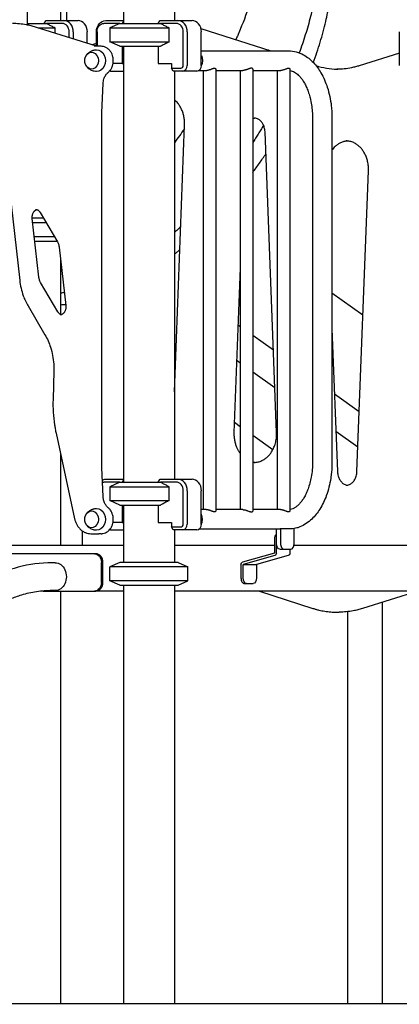
# Model space of a CAD drawing. Units: millimetres. Extents: x 0 to 59400, y 0 to 21000.
# Drawn here: x 41302 to 41965, y 3795 to 5512 of the extents above; entities that cross this region are included whole.
import ezdxf

# ---------------------------------------------------------------- set-up
doc = ezdxf.new("R2010")
doc.units = ezdxf.units.MM
doc.header["$LTSCALE"] = 15
doc.layers.add('P001', color=131, linetype='Continuous')
doc.layers.add('P_7THICK', color=7, linetype='Continuous')

msp = doc.modelspace()

# ---------------------------------------------------------------- linework, layer by layer
at = {"layer": 'P001', "extrusion": (0, 0, -1)}
for p, q in [((41372.7, 6065.5, 2663), (41372.7, 5510.5, 2663)), ((41315.2, 5502.7, 2663), (41315.2, 5950.3, 2663)), ((41482.8, 5595.5, 2663), (41482.8, 5505.5, 2663)), ((41571.8, 5595.5, 2663), (41571.8, 5510.5, 2663)), ((41436, 5465.5, 2663), (41329.4, 5499, 2663)), ((41344.5, 5505.5, 2663), (41347.2, 5510, 2663)), ((41347.6, 5510.5, 2663), (41379, 5510.5, 2663)), ((41376, 5505.5, 2663), (41348.4, 5505.5, 2663)), ((41363.8, 5488.2, 2663), (41363.8, 5497.5, 2663)), ((41379, 5510.5, 2663), (41403.7, 5510.5, 2663)), ((41476.3, 5505.5, 2663), (41448.9, 5505.5, 2663)), ((41451.9, 5510.5, 2663), (41482.8, 5510.5, 2663)), ((41476.3, 5505.5, 2663), (41459.3, 5497.5, 2663)), ((41476.3, 5505.5, 2663), (41459.3, 5497.5, 2663)), ((41459.3, 5497.5, 2663), (41459.3, 5473.4, 2663)), ((41459.3, 5497.5, 2663), (41459.3, 5473.4, 2663)), ((41482.8, 5509.4, 2663), (41480.5, 5505.5, 2663)), ((41543.6, 5505.5, 2663), (41546.3, 5510, 2663)), ((41546.7, 5510.5, 2663), (41578.1, 5510.5, 2663)), ((41575.1, 5505.5, 2663), (41547.5, 5505.5, 2663)), ((41562.9, 5473.4, 2663), (41562.9, 5497.5, 2663)), ((41578.1, 5510.5, 2663), (41602.8, 5510.5, 2663)), ((41618.1, 5496.8, 2663), (41740.1, 5457.5, 2663)), ((41388.2, 5480.5, 2663), (41388.2, 5490.5, 2663)), ((41395.1, 5490.5, 2663), (41395.1, 5478.3, 2663)), ((41419.8, 5470.6, 2663), (41419.8, 5490.5, 2663)), ((41435.7, 5465.6, 2663), (41435.7, 5490.5, 2663)), ((41436.8, 5490.5, 2663), (41436.8, 5465.5, 2663)), ((41587.3, 5432.3, 2663), (41587.3, 5490.5, 2663)), ((41594.3, 5490.5, 2663), (41594.3, 5432.3, 2663)), ((41618.9, 5432.3, 2663), (41618.9, 5490.5, 2663)), ((41964.7, 5432.3, 2663), (41964.7, 5490.5, 2663)), ((41435.7, 5470.6, 2663), (41427.8, 5468.1, 2663)), ((41439.7, 5465.5, 2663), (41431.6, 5465.5, 2663)), ((41443.8, 5465.5, 2663), (41439.7, 5465.5, 2663)), ((41476.3, 5465.5, 2663), (41459.3, 5473.4, 2663)), ((41476.3, 5465.5, 2663), (41459.3, 5473.4, 2663)), ((41480.5, 5465.5, 2663), (41480.5, 5435.3, 2663)), ((41482.8, 5465.5, 2663), (41482.8, 4705.5, 2663)), ((41543.6, 5465.5, 2663), (41543.6, 5435.3, 2663)), ((41618.9, 5457.5, 2663), (41771.3, 5457.5, 2663)), ((41964.7, 5453.6, 2663), (41894.8, 5431.6, 2663)), ((41480.5, 5435.3, 2663), (41464.7, 5435.3, 2663)), ((41480.5, 5435.3, 2663), (41482.8, 5435.3, 2663)), ((41543.6, 5435.3, 2663), (41567, 5435.3, 2663)), ((41567, 5435.3, 2663), (41567, 5427.3, 2663)), ((41567, 5427.3, 2663), (41583.2, 5427.3, 2663)), ((41570, 5422.3, 2663), (41567, 5427.3, 2663)), ((41819.2, 5431.9, 2663), (41819.3, 5431.9, 2663)), ((41460, 5422.3, 2663), (41458.5, 5422.3, 2663)), ((41459.4, 5423.3, 2663), (41460, 5422.3, 2663)), ((41460, 5422.3, 2663), (41482.8, 5422.3, 2663)), ((41586.2, 5422.3, 2663), (41570, 5422.3, 2663)), ((41571.8, 5422.3, 2663), (41571.8, 4710.5, 2663)), ((41610.9, 5422.3, 2663), (41586.2, 5422.3, 2663)), ((41614.7, 5423.5, 2663), (41626.8, 5423.5, 2663)), ((41622.3, 5423.5, 2663), (41622.3, 4657.5, 2663)), ((41644, 5425.9, 2663), (41644, 4655, 2663)), ((41644, 5423.5, 2663), (41691.5, 5423.5, 2663)), ((41687, 5423.5, 2663), (41687, 4657.5, 2663)), ((41708.7, 5425.9, 2663), (41708.7, 4655, 2663)), ((41708.7, 5423.5, 2663), (41756.1, 5423.5, 2663)), ((41751.6, 5423.5, 2663), (41751.6, 4657.5, 2663)), ((41773.3, 5425.9, 2663), (41773.3, 4655, 2663)), ((41444.9, 5350.3, 2663), (41447.4, 5400.6, 2663)), ((41444.9, 4730.6, 2663), (41444.9, 5350.3, 2663)), ((41813.1, 5340.5, 2663), (41813.1, 4740.5, 2663)), ((41847.1, 5340.5, 2663), (41847.1, 4740.5, 2663)), ((41571.8, 4862.9, 2663), (41589.7, 5327.9, 2663)), ((41750.3, 4792.2, 2663), (41730.1, 5316.6, 2663)), ((41277.9, 5266.8, 2663), (41301.7, 5057.2, 2663)), ((41890.7, 4723.7, 2663), (41910.9, 5248.1, 2663)), ((41337.5, 5175.8, 2663), (41367.6, 5124.5, 2663)), ((41335.2, 5062.9, 2663), (41323.6, 5165, 2663)), ((41370.6, 5115.2, 2663), (41382.2, 5013.2, 2663)), ((41372.7, 5097, 2663), (41372.7, 4998, 2663)), ((41687, 5079.3, 2663), (41675.9, 4792.2, 2663)), ((41368.4, 5002.3, 2663), (41338.2, 5053.6, 2663)), ((41901.2, 4996.4, 2663), (41847.1, 5035, 2663)), ((41316.3, 5012.7, 2663), (41345.8, 4962.5, 2663)), ((41683.2, 4979.8, 2663), (41687, 4977.1, 2663)), ((41847.1, 4973, 2663), (41856.7, 4723.7, 2663)), ((41708.7, 4961.6, 2663), (41744.8, 4935.9, 2663)), ((41687, 4912.9, 2663), (41680.7, 4917.4, 2663)), ((41361.3, 4899.7, 2663), (41359.9, 4849.4, 2663)), ((41747.3, 4869.8, 2663), (41708.7, 4897.4, 2663)), ((41571.8, 4884.9, 2663), (41572.6, 4884.3, 2663)), ((41851.5, 4859.7, 2663), (41894.7, 4828.9, 2663)), ((41676.6, 4810.1, 2663), (41687, 4802.7, 2663)), ((41365.2, 4791, 2663), (41397.6, 4641.7, 2663)), ((41892.3, 4766.4, 2663), (41854, 4793.7, 2663)), ((41708.7, 4787.2, 2663), (41743.8, 4762.2, 2663)), ((41372.7, 4756.5, 2663), (41372.7, 4595.5, 2663)), ((41447.4, 4680.4, 2663), (41444.9, 4730.6, 2663)), ((41476.3, 4705.5, 2663), (41448.9, 4705.5, 2663)), ((41451.9, 4710.5, 2663), (41482.8, 4710.5, 2663)), ((41476.3, 4705.5, 2663), (41459.3, 4697.5, 2663)), ((41476.3, 4705.5, 2663), (41459.3, 4697.5, 2663)), ((41482.8, 4709.4, 2663), (41480.5, 4705.5, 2663)), ((41543.6, 4705.5, 2663), (41546.3, 4710, 2663)), ((41546.7, 4710.5, 2663), (41578.1, 4710.5, 2663)), ((41575.1, 4705.5, 2663), (41547.5, 4705.5, 2663)), ((41578.1, 4710.5, 2663), (41602.8, 4710.5, 2663)), ((41459.3, 4697.5, 2663), (41459.3, 4673.4, 2663)), ((41459.3, 4697.5, 2663), (41459.3, 4673.4, 2663)), ((41562.9, 4673.4, 2663), (41562.9, 4697.5, 2663)), ((41587.3, 4632.3, 2663), (41587.3, 4690.5, 2663)), ((41594.3, 4690.5, 2663), (41594.3, 4632.3, 2663)), ((41618.9, 4632.3, 2663), (41618.9, 4690.5, 2663)), ((41476.3, 4665.5, 2663), (41459.3, 4673.4, 2663)), ((41476.3, 4665.5, 2663), (41459.3, 4673.4, 2663)), ((41480.5, 4665.5, 2663), (41480.5, 4635.3, 2663)), ((41482.8, 4665.5, 2663), (41482.8, 4565.5, 2663)), ((41543.6, 4665.5, 2663), (41543.6, 4635.3, 2663)), ((41626.8, 4657.5, 2663), (41618.9, 4657.5, 2663)), ((41691.5, 4657.5, 2663), (41644, 4657.5, 2663)), ((41756.1, 4657.5, 2663), (41708.7, 4657.5, 2663)), ((41410.6, 4620.7, 2663), (41410.6, 4595.5, 2663)), ((41460, 4622.3, 2663), (41458.5, 4622.3, 2663)), ((41459.4, 4623.3, 2663), (41460, 4622.3, 2663)), ((41460, 4622.3, 2663), (41482.8, 4622.3, 2663)), ((41480.5, 4635.3, 2663), (41464.7, 4635.3, 2663)), ((41480.5, 4635.3, 2663), (41482.8, 4635.3, 2663)), ((41543.6, 4635.3, 2663), (41567, 4635.3, 2663)), ((41567, 4635.3, 2663), (41567, 4627.3, 2663)), ((41567, 4627.3, 2663), (41583.2, 4627.3, 2663)), ((41570, 4622.3, 2663), (41567, 4627.3, 2663)), ((41586.2, 4622.3, 2663), (41570, 4622.3, 2663)), ((41571.8, 4622.3, 2663), (41571.8, 4565.5, 2663)), ((41610.9, 4622.3, 2663), (41586.2, 4622.3, 2663)), ((41753.7, 4623.5, 2663), (41614.7, 4623.5, 2663)), ((41750, 4598.5, 2663), (41750, 4623.5, 2663)), ((41775, 4624.1, 2663), (41757.3, 4624.1, 2663)), ((41757.3, 4623.9, 2663), (41757.3, 4624.1, 2663)), ((41757.3, 4623.9, 2663), (41757.3, 4598.5, 2663)), ((41780.8, 4623.9, 2663), (41780.8, 4624.5, 2663)), ((41780.8, 4598.5, 2663), (41780.8, 4623.9, 2663)), ((41426.1, 4615.5, 2663), (41439.7, 4615.5, 2663)), ((41443.8, 4615.5, 2663), (41439.7, 4615.5, 2663)), ((41746.4, 4605.5, 2663), (41746.4, 4581.6, 2663)), ((41750, 4581.6, 2663), (41750, 4605.5, 2663)), ((40838.2, 4595.5, 2663), (41482.8, 4595.5, 2663)), ((41571.8, 4595.5, 2663), (41746.4, 4595.5, 2663)), ((41755.9, 4588.5, 2663), (41763.2, 4588.5, 2663)), ((41763.2, 4588.5, 2663), (41775, 4588.5, 2663)), ((41773.5, 4588.5, 2663), (41773.5, 4581.6, 2663)), ((41780.6, 4595.5, 2663), (42025.8, 4595.5, 2663)), ((41432.2, 4580.5, 2663), (41278.5, 4580.5, 2663)), ((41434.9, 4580.5, 2663), (41432.2, 4580.5, 2663)), ((41746.4, 4581.6, 2663), (41691, 4566.1, 2663)), ((41747.2, 4577.3, 2663), (41691.8, 4561.7, 2663)), ((41770.7, 4577.3, 2663), (41715.3, 4561.7, 2663)), ((41363.5, 4564.8, 2663), (41358.2, 4564.8, 2663)), ((41444.4, 4530.5, 2663), (41444.4, 4565.5, 2663)), ((41447, 4530.5, 2663), (41447, 4565.5, 2663)), ((41476.3, 4565.5, 2663), (41459.3, 4557.5, 2663)), ((41459.3, 4533.4, 2663), (41459.3, 4557.5, 2663)), ((41578.3, 4565.5, 2663), (41595.3, 4557.5, 2663)), ((41595.3, 4533.4, 2663), (41595.3, 4557.5, 2663)), ((41688.1, 4561.7, 2663), (41688.1, 4538.5, 2663)), ((41691.8, 4561.7, 2663), (41715.3, 4561.7, 2663)), ((41691.8, 4538.5, 2663), (41691.8, 4561.7, 2663)), ((41715.3, 4561.7, 2663), (41715.3, 4538.5, 2663)), ((41476.3, 4525.5, 2663), (41459.3, 4533.4, 2663)), ((41578.3, 4525.5, 2663), (41595.3, 4533.4, 2663)), ((41363.5, 4516.2, 2663), (41358.2, 4516.2, 2663)), ((41482.8, 4525.5, 2663), (41482.8, 3795.5, 2663)), ((41571.8, 4525.5, 2663), (41571.8, 3795.5, 2663)), ((41694, 4528.5, 2663), (41697.7, 4528.5, 2663)), ((41697.7, 4528.5, 2663), (41709.4, 4528.5, 2663)), ((41342.2, 4515.5, 2663), (41432.2, 4515.5, 2663)), ((41372.7, 4515.5, 2663), (41372.7, 3795.5, 2663)), ((41432.2, 4515.5, 2663), (41434.9, 4515.5, 2663)), ((41482.8, 4515.5, 2663), (41434.9, 4515.5, 2663)), ((42025.8, 4515.5, 2663), (41571.8, 4515.5, 2663)), ((41720.3, 4515.5, 2663), (41813.9, 4485.2, 2663)), ((41997.1, 4515.5, 2663), (41900.1, 4484.9, 2663)), ((41934.7, 4495.8, 2663), (41934.7, 3795.5, 2663)), ((41855.5, 4478.6, 2663), (41859.6, 4478.6, 2663)), ((41874.2, 4479.4, 2663), (41874.2, 3795.5, 2663))]:
    msp.add_line(p, q, dxfattribs=at)
at = {"layer": 'P001'}
for p, q in [((41315.2, 5505.5, 2663), (41348.4, 5505.5, 2663)), ((41334.2, 5497.5, 2663), (41363.8, 5497.5, 2663)), ((41459.3, 5497.5, 2663), (41562.9, 5497.5, 2663)), ((41459.3, 5497.5, 2663), (41562.9, 5497.5, 2663)), ((41476.3, 5505.5, 2663), (41547.5, 5505.5, 2663)), ((41476.3, 5505.5, 2663), (41547.5, 5505.5, 2663)), ((41459.3, 5473.4, 2663), (41562.9, 5473.4, 2663)), ((41459.3, 5473.4, 2663), (41562.9, 5473.4, 2663)), ((41476.3, 5465.5, 2663), (41547.5, 5465.5, 2663)), ((41476.3, 5465.5, 2663), (41547.5, 5465.5, 2663)), ((41343.5, 5165.5, 2663), (41323.5, 5165.5, 2663)), ((41348.2, 5157.5, 2663), (41324.4, 5157.5, 2663)), ((41362.4, 5133.4, 2663), (41327.2, 5133.4, 2663)), ((41328.1, 5125.5, 2663), (41367, 5125.5, 2663)), ((41476.3, 4705.5, 2663), (41547.5, 4705.5, 2663)), ((41476.3, 4705.5, 2663), (41547.5, 4705.5, 2663)), ((41459.3, 4697.5, 2663), (41562.9, 4697.5, 2663)), ((41459.3, 4697.5, 2663), (41562.9, 4697.5, 2663)), ((41459.3, 4673.4, 2663), (41562.9, 4673.4, 2663)), ((41459.3, 4673.4, 2663), (41562.9, 4673.4, 2663)), ((41476.3, 4665.5, 2663), (41547.5, 4665.5, 2663)), ((41476.3, 4665.5, 2663), (41547.5, 4665.5, 2663)), ((41595.3, 4557.5, 2663), (41459.3, 4557.5, 2663)), ((41578.3, 4565.5, 2663), (41476.3, 4565.5, 2663)), ((41595.3, 4533.4, 2663), (41459.3, 4533.4, 2663)), ((41476.3, 4525.5, 2663), (41578.3, 4525.5, 2663))]:
    msp.add_line(p, q, dxfattribs=at)
at = {"layer": 'P001', "elevation": 2663}
for points in [[(41683.6, 5814, -0.034839), (41696.4, 5800.8, -0.033466), (41707.3, 5786, -0.038902), (41716.5, 5768.8, -0.037338), (41722.9, 5750.3, -0.021482), (41726.1, 5735.9, -0.014402), (41728.3, 5721.4, -0.027806), (41730.2, 5690.4, -0.021285), (41729.1, 5659.5, -0.022315), (41724.6, 5623, -0.017793), (41717.2, 5586.9, -0.022366), (41702.8, 5537.4, -0.018206), (41684.4, 5489.1, -0.002201), (41681.8, 5483.1, -0.002161), (41679.2, 5477.1)], [(41763.9, 5755.4, -0.058306), (41783.7, 5737.4, -0.050405), (41799.2, 5715.6, -0.033573), (41807.8, 5697.8, -0.02748), (41814.1, 5679.1, -0.027431), (41818.9, 5657.5, -0.021895), (41821.6, 5635.5, -0.024774), (41822.3, 5607.4, -0.019428), (41820.5, 5579.3, -0.019419), (41816.1, 5548.1, -0.015907), (41809.5, 5517.3, -0.015379), (41800.5, 5485.4, -0.013194), (41789.8, 5454.1)], [(41814.5, 5437.2, 0.014998), (41826.5, 5472.7, 0.017899), (41836.2, 5508.9, 0.016341), (41842.1, 5539.3, 0.020038), (41845.8, 5570.2, 0.017919), (41846.9, 5595, 0.022421), (41845.9, 5619.9, 0.02245), (41843.1, 5642, 0.028115), (41838, 5663.8, 0.02706), (41831.7, 5681.9, 0.033024), (41823.2, 5699.1, 0.049732), (41807.8, 5720.4, 0.056924), (41788.4, 5737.9)], [(41383.9, 5510.5, 0.000221), (41384, 5528, 0.000217), (41384, 5545.5)], [(41329.4, 5499, 0.014956), (41321.5, 5501.3, 0.015244), (41313.4, 5503, 0.022912), (41301.2, 5504.7, 0.023169), (41288.9, 5505.3)], [(41348.4, 5505.5, -0.003612), (41354, 5502.6, -0.002274), (41359.6, 5499.7, -0.000739), (41361.7, 5498.6, -0.000637), (41363.8, 5497.5)], [(41547.5, 5505.5, -0.003612), (41553.1, 5502.6, -0.002274), (41558.7, 5499.7, -0.000739), (41560.8, 5498.6, -0.000637), (41562.9, 5497.5)], [(41456.2, 5420.1, 0.031002), (41458.2, 5422, 0.028692), (41459.9, 5424.1, 0.02421), (41461.3, 5426, 0.022802), (41462.4, 5428.1, 0.013763), (41463, 5429.5, 0.013371), (41463.5, 5430.8, 0.022443), (41464.2, 5433.2, 0.021661), (41464.8, 5435.7, 0.021692), (41465.1, 5438.2, 0.021522), (41465.2, 5440.7, 0.017335), (41465.1, 5442.8, 0.017429), (41464.8, 5444.8, 0.008747), (41464.7, 5445.8, 0.008846), (41464.5, 5446.8, 0.044425), (41463, 5451.6, 0.049038), (41460.6, 5456, 0.06154), (41456.8, 5460.3, 0.07136), (41452, 5463.6, 0.054799), (41448, 5465, 0.057421), (41443.8, 5465.5)], [(41562.9, 5473.4, -0.001983), (41556.8, 5470.2, -0.003184), (41550.7, 5467.1, -0.000975), (41549.1, 5466.3, -0.00112), (41547.5, 5465.5)], [(41417.5, 5448.7, -0.045356), (41419.4, 5451.5, -0.04204), (41421.7, 5454, -0.033501), (41424, 5455.7, -0.032412), (41426.4, 5457.1, -0.021198), (41428.1, 5457.9, -0.020908), (41429.9, 5458.5, -0.022125), (41431.8, 5459, -0.021532), (41433.8, 5459.3, -0.010996), (41434.8, 5459.4, -0.011189), (41435.8, 5459.5)], [(41771.3, 5457.5, -0.065603), (41784.7, 5455.7, -0.058705), (41797.2, 5450.7, -0.043395), (41806.5, 5444.6, -0.035533), (41814.6, 5437.1, -0.031968), (41821.7, 5428.6, -0.026082), (41827.8, 5419.3, -0.029102), (41834, 5407, -0.023984), (41838.9, 5394.1, -0.026763), (41843.2, 5377.9, -0.02351), (41845.9, 5361.4, -0.014304), (41846.8, 5350.9, -0.013996), (41847.1, 5340.5)], [(41435.8, 5421.5, -0.011189), (41434.8, 5421.5, -0.010996), (41433.8, 5421.6, -0.039029), (41430.3, 5422.3, -0.03984), (41427, 5423.5, -0.03273), (41424.5, 5424.9, -0.033818), (41422.1, 5426.6, -0.037322), (41419.9, 5428.7, -0.039895), (41418.1, 5431.2, -0.008192), (41417.8, 5431.7, -0.008258), (41417.5, 5432.3)], [(41626.8, 5423.5, 0.014573), (41627.5, 5423.5, 0.011628), (41628.2, 5423.5, 0.015729), (41629.2, 5423.7, 0.011786), (41630.2, 5423.9, 0.01643), (41631.8, 5424.3, 0.009859), (41633.4, 5424.8, 0.003955), (41634.1, 5425, 0.002892), (41634.9, 5425.3), (41636.9, 5426, -0.002984), (41638.1, 5426.5, -0.010958), (41639.2, 5426.9, -0.008235), (41639.9, 5427.1, -0.013672), (41640.5, 5427.2, -0.009838), (41640.9, 5427.3, -0.012772), (41641.3, 5427.3, -0.02569), (41641.9, 5427.4, -0.044538), (41642.5, 5427.3, -0.050032), (41643.1, 5427.2, -0.079888), (41643.5, 5426.9, -0.087327), (41643.8, 5426.6, -0.095879), (41644, 5426.1, -0.020388), (41644, 5426, -0.019619), (41644, 5425.9)], [(41708.7, 5425.9, 0.103467), (41708.6, 5426.4, 0.102615), (41708.3, 5426.9, 0.082257), (41707.8, 5427.2, 0.053505), (41707.3, 5427.3, 0.041289), (41706.8, 5427.4, 0.026486), (41706.3, 5427.4, 0.007503), (41706.1, 5427.4, 0.006465), (41705.9, 5427.3, 0.019064), (41705.4, 5427.2, 0.012377), (41704.8, 5427.1, 0.014449), (41703.9, 5426.9, 0.006932), (41703, 5426.6, 0.003991), (41702.3, 5426.3, 0.001649), (41701.5, 5426, 0.000277), (41700, 5425.5, -0.006426), (41698.5, 5424.9, -0.008546), (41697, 5424.4, -0.014771), (41695.4, 5424, -0.010996), (41694.3, 5423.8, -0.014439), (41693.3, 5423.6, -0.011111), (41692.6, 5423.5, -0.013432), (41691.9, 5423.5, -0.004487), (41691.7, 5423.5, -0.004898), (41691.5, 5423.5)], [(41756.1, 5423.5, 0.014573), (41756.8, 5423.5, 0.011628), (41757.5, 5423.5, 0.015729), (41758.5, 5423.7, 0.011786), (41759.5, 5423.9, 0.01643), (41761.1, 5424.3, 0.009859), (41762.7, 5424.8, 0.003955), (41763.4, 5425, 0.002892), (41764.2, 5425.3), (41766.2, 5426, -0.002984), (41767.4, 5426.5, -0.010958), (41768.6, 5426.9, -0.008235), (41769.2, 5427.1, -0.013672), (41769.8, 5427.2, -0.009838), (41770.2, 5427.3, -0.012772), (41770.6, 5427.3, -0.02569), (41771.2, 5427.4, -0.044538), (41771.9, 5427.3, -0.050032), (41772.4, 5427.2, -0.079888), (41772.8, 5426.9, -0.087327), (41773.2, 5426.6, -0.095879), (41773.3, 5426.1, -0.020388), (41773.3, 5426, -0.019619), (41773.3, 5425.9)], [(41819.3, 5431.9, 0.034968), (41837.4, 5427.4, 0.036194), (41856, 5425.5, 0.001474), (41856.8, 5425.5, 0.001475), (41857.5, 5425.5)], [(41894.8, 5431.6, -0.013073), (41888, 5429.7, -0.01332), (41881.2, 5428.1, -0.024766), (41868.4, 5426.1, -0.025123), (41855.5, 5425.5)], [(41447.4, 5400.6, -0.032204), (41447.8, 5404.7, -0.034052), (41448.8, 5408.7, -0.026494), (41449.9, 5411.6, -0.029213), (41451.3, 5414.3, -0.028558), (41452.9, 5416.7, -0.03255), (41454.8, 5418.8, -0.011613), (41455.5, 5419.5, -0.012263), (41456.2, 5420.1)], [(41773.3, 5423.4, -0.060435), (41777.8, 5422.3, -0.044334), (41781.9, 5420.3, -0.032582), (41785.3, 5418, -0.02417), (41788.3, 5415.4, -0.03135), (41792.3, 5411, -0.023332), (41795.9, 5406.3, -0.025271), (41799.7, 5399.8, -0.020253), (41803, 5393.1, -0.022516), (41806.3, 5384.4, -0.018722), (41808.9, 5375.4, -0.022561), (41811.3, 5363.6, -0.02006), (41812.7, 5351.7, -0.009318), (41813, 5346.1, -0.009167), (41813.1, 5340.5)], [(41589.7, 5327.9, 0.029229), (41589.6, 5335.3, 0.029785), (41588.6, 5342.6, 0.027868), (41586.9, 5349.1, 0.029765), (41584.5, 5355.3, 0.02992), (41581.5, 5361, 0.033258), (41577.8, 5366.2, 0.023831), (41575, 5369.4, 0.026196), (41571.8, 5372.3)], [(41730.1, 5316.6, 0.030067), (41729.7, 5320.5, 0.03154), (41728.9, 5324.3, 0.02741), (41727.8, 5327.3, 0.030029), (41726.4, 5330.2, 0.030011), (41724.8, 5332.7, 0.033992), (41722.8, 5335, 0.03573), (41720.6, 5337, 0.041408), (41718.2, 5338.6, 0.048507), (41715.3, 5339.8, 0.054168), (41712.2, 5340.4, 0.010186), (41711.7, 5340.4, 0.010212), (41711.1, 5340.4)], [(41713.1, 5340.3, 0.039742), (41710.9, 5339.7, 0.036541), (41708.7, 5338.9)], [(41727.7, 5327.5, -0.002684), (41723.1, 5320, -0.002662), (41718.4, 5312.5, -0.002662), (41713.6, 5305.1, -0.002651), (41708.7, 5297.7)], [(41589.5, 5321.6, -0.003331), (41580.7, 5309.4, -0.003182), (41571.8, 5297.3)], [(41873.7, 5300.4, 0.048419), (41867.8, 5299.4, 0.045002), (41862.2, 5297.4, 0.020608), (41859.6, 5296.1, 0.019316), (41857.2, 5294.5, 0.019497), (41854.8, 5292.7, 0.018349), (41852.5, 5290.8, 0.024036), (41849.7, 5287.8, 0.022001), (41847.1, 5284.6)], [(41910.9, 5248.1, 0.033038), (41910.7, 5256.4, 0.034067), (41909.3, 5264.7, 0.029866), (41907.3, 5271.5, 0.0327), (41904.4, 5278, 0.030428), (41901.2, 5283.4, 0.034202), (41897.3, 5288.3, 0.034576), (41893, 5292.4, 0.039137), (41888.2, 5295.8, 0.051045), (41881.8, 5298.8, 0.056729), (41874.9, 5300.3, 0.013352), (41873.3, 5300.4, 0.013394), (41871.6, 5300.5)], [(41708.7, 5245.5, 0.005906), (41720.3, 5261.5, 0.005911), (41731.6, 5277.8)], [(41323.6, 5165, -0.025404), (41323.5, 5166.8, -0.025169), (41323.6, 5168.7, -0.025275), (41323.8, 5170.6, -0.026311), (41324.3, 5172.4, -0.026198), (41324.9, 5174, -0.028801), (41325.6, 5175.6, -0.024406), (41326.4, 5176.8, -0.027738), (41327.2, 5177.8, -0.027074), (41328.1, 5178.8, -0.031611), (41329.1, 5179.5, -0.021637), (41329.8, 5180, -0.023889), (41330.5, 5180.4, -0.017413), (41331.1, 5180.6, -0.018477), (41331.6, 5180.8)], [(41329.5, 5181.1, -0.064541), (41331.4, 5180.8, -0.056165), (41333.1, 5180.2, -0.049002), (41334.6, 5179.2, -0.039531), (41335.9, 5177.9, -0.027017), (41336.7, 5176.9, -0.023815), (41337.5, 5175.8)], [(41582.9, 5150.7, -0.001329), (41580.1, 5148.2, -0.001344), (41577.4, 5145.7, -0.001344), (41574.6, 5143.3, -0.00136), (41571.8, 5140.8)], [(41367.6, 5124.5, -0.033922), (41368.9, 5121.9, -0.030295), (41369.9, 5119.2, -0.02057), (41370.3, 5117.2, -0.019785), (41370.6, 5115.2)], [(41571.8, 5103, 0.002448), (41576.6, 5106.8, 0.002391), (41581.4, 5110.7)], [(41301.7, 5057.2, 0.028529), (41304, 5043.7, 0.02999), (41307.9, 5030.6, 0.022289), (41311.7, 5021.4, 0.023761), (41316.3, 5012.7)], [(41338.2, 5053.6, -0.033922), (41336.9, 5056.2, -0.030295), (41336, 5059, -0.02057), (41335.5, 5060.9, -0.019785), (41335.2, 5062.9)], [(41379.6, 5036, -0.003793), (41376.2, 5035.4, -0.003932), (41372.7, 5034.8)], [(41372.7, 5014.9, 0.00627), (41377.3, 5015.2, 0.005972), (41382, 5015.5)], [(41374.2, 4997.4, -0.044233), (41372.9, 4997.9, -0.03766), (41371.7, 4998.6, -0.043238), (41370.4, 4999.7, -0.035468), (41369.2, 5001.1, -0.014256), (41368.8, 5001.7, -0.013413), (41368.4, 5002.3)], [(41382.2, 5013.2, -0.025404), (41382.4, 5011.3, -0.025169), (41382.3, 5009.4, -0.025275), (41382, 5007.6, -0.026311), (41381.6, 5005.8, -0.026198), (41381, 5004.1, -0.028801), (41380.2, 5002.5, -0.024406), (41379.5, 5001.4, -0.027738), (41378.6, 5000.3, -0.027074), (41377.7, 4999.4, -0.031611), (41376.7, 4998.6, -0.021637), (41376, 4998.1, -0.023889), (41375.3, 4997.8, -0.050803), (41373.8, 4997.2, -0.056863), (41372.2, 4997.1)], [(41345.8, 4962.5, -0.028543), (41351.2, 4951.8, -0.026262), (41355.5, 4940.7, -0.031577), (41359.2, 4926.2, -0.030075), (41361.1, 4911.4, -0.01175), (41361.3, 4905.6, -0.011736), (41361.3, 4899.7)], [(41359.9, 4849.4, 0.022457), (41360.2, 4827.3, 0.022713), (41362.6, 4805.3, 0.007592), (41363.8, 4798.1, 0.007676), (41365.2, 4791)], [(41675.9, 4792.2, 0.027319), (41676, 4785.3, 0.027686), (41676.9, 4778.5, 0.025868), (41678.4, 4772.4, 0.027286), (41680.4, 4766.5, 0.022986), (41682.6, 4762, 0.024928), (41685.2, 4757.6, 0.008075), (41686, 4756.3, 0.008361), (41687, 4755)], [(41711.1, 4739.8, 0.057202), (41718, 4740.6, 0.053039), (41724.7, 4742.9, 0.041336), (41729.7, 4745.8, 0.036464), (41734.3, 4749.5, 0.03382), (41738.3, 4753.8, 0.029752), (41741.7, 4758.5, 0.034393), (41745, 4764.7, 0.03068), (41747.6, 4771.3, 0.036943), (41749.6, 4779.9, 0.034907), (41750.4, 4788.7, 0.007024), (41750.4, 4790.5, 0.006992), (41750.3, 4792.2)], [(41708.7, 4740.5, 0.017927), (41710.9, 4740.1, 0.018225), (41713.1, 4739.9)], [(41813.1, 4740.5, -0.021604), (41812.5, 4727.2, -0.023051), (41810.8, 4714.1, -0.019821), (41808.4, 4703.7, -0.023188), (41805.2, 4693.5, -0.020884), (41801.9, 4685.5, -0.026048), (41797.9, 4677.9, -0.022988), (41794.3, 4672.4, -0.030661), (41790.1, 4667.4, -0.025987), (41786.7, 4664.1, -0.035874), (41782.8, 4661.2, -0.044337), (41778.6, 4658.9, -0.061947), (41773.9, 4657.7, -0.003828), (41773.6, 4657.6, -0.003867), (41773.3, 4657.6)], [(41847.1, 4740.5, -0.010912), (41846.9, 4732.3, -0.011022), (41846.4, 4724.2, -0.008292), (41845.7, 4718.1, -0.008533), (41844.9, 4712.1, -0.022777), (41841.8, 4696.8, -0.026206), (41837.2, 4681.8, -0.023514), (41832.2, 4669.9, -0.028648), (41825.9, 4658.5, -0.027673), (41819.5, 4649.3, -0.034324), (41811.9, 4641, -0.043461), (41802, 4633.1, -0.053217), (41790.9, 4627.3, -0.023355), (41785.9, 4625.6, -0.024921), (41780.8, 4624.3)], [(41856.7, 4723.7, 0.030067), (41857.1, 4719.8, 0.03154), (41857.9, 4716, 0.02741), (41859, 4713, 0.030029), (41860.4, 4710.1, 0.030011), (41862.1, 4707.6, 0.033992), (41864, 4705.3, 0.03573), (41866.2, 4703.3, 0.041408), (41868.6, 4701.7, 0.041347), (41871.1, 4700.7, 0.045755), (41873.7, 4700)], [(41871.6, 4699.9, 0.054078), (41874.7, 4700.2, 0.049902), (41877.6, 4701.2, 0.042383), (41880.1, 4702.5, 0.036759), (41882.4, 4704.3, 0.032709), (41884.3, 4706.2, 0.028615), (41885.9, 4708.4, 0.031778), (41887.5, 4711.2, 0.028098), (41888.8, 4714.1, 0.034596), (41890, 4718, 0.032033), (41890.6, 4722.1, 0.006158), (41890.7, 4722.9, 0.006162), (41890.7, 4723.7)], [(41547.5, 4705.5, -0.003612), (41553.1, 4702.6, -0.002274), (41558.7, 4699.7, -0.000739), (41560.8, 4698.6, -0.000637), (41562.9, 4697.5)], [(41456.2, 4660.8, -0.030801), (41454.4, 4662.5, -0.027222), (41452.8, 4664.4, -0.0306), (41451.2, 4666.9, -0.02729), (41449.8, 4669.6, -0.030283), (41448.6, 4672.8, -0.028029), (41447.8, 4676.2, -0.016492), (41447.5, 4678.3, -0.016224), (41447.4, 4680.4)], [(41562.9, 4673.4, -0.001983), (41556.8, 4670.2, -0.003184), (41550.7, 4667.1, -0.000975), (41549.1, 4666.3, -0.00112), (41547.5, 4665.5)], [(41417.5, 4648.7, -0.045356), (41419.4, 4651.5, -0.04204), (41421.7, 4654, -0.033501), (41424, 4655.7, -0.032412), (41426.4, 4657.1, -0.021198), (41428.1, 4657.9, -0.020908), (41429.9, 4658.5, -0.022125), (41431.8, 4659, -0.021532), (41433.8, 4659.3, -0.010996), (41434.8, 4659.4, -0.011189), (41435.8, 4659.5)], [(41443.8, 4615.5, 0.022452), (41445.4, 4615.5, 0.021936), (41447.1, 4615.8, 0.061125), (41451.4, 4617.1, 0.056054), (41455.4, 4619.5, 0.041646), (41458.1, 4621.9, 0.037614), (41460.4, 4624.6, 0.028963), (41461.9, 4627.1, 0.026973), (41463.1, 4629.7, 0.022593), (41463.9, 4632.1, 0.021763), (41464.5, 4634.5, 0.017505), (41464.9, 4636.4, 0.017232), (41465.1, 4638.5, 0.021627), (41465.1, 4641, 0.021651), (41465, 4643.5, 0.013046), (41464.8, 4645.1, 0.013232), (41464.5, 4646.6, 0.008867), (41464.3, 4647.6, 0.009011), (41464, 4648.5, 0.039995), (41462.5, 4652.7, 0.044042), (41460.2, 4656.5, 0.026515), (41458.6, 4658.5, 0.028411), (41456.9, 4660.3, 0.004816), (41456.5, 4660.6, 0.004878), (41456.2, 4660.8)], [(41642, 4653.6, -0.017536), (41641.6, 4653.6, -0.012834), (41641.3, 4653.6, -0.019064), (41640.7, 4653.7, -0.012377), (41640.1, 4653.8, -0.014449), (41639.2, 4654.1, -0.006932), (41638.3, 4654.4, -0.003991), (41637.6, 4654.6, -0.001649), (41636.9, 4654.9, -0.000277), (41635.4, 4655.5, 0.006426), (41633.9, 4656, 0.008546), (41632.3, 4656.5, 0.014771), (41630.7, 4656.9, 0.010996), (41629.7, 4657.2, 0.014439), (41628.7, 4657.3, 0.011111), (41627.9, 4657.4, 0.013432), (41627.2, 4657.5, 0.004487), (41627, 4657.5, 0.004898), (41626.8, 4657.5)], [(41644, 4655, -0.103467), (41643.9, 4654.5, -0.102615), (41643.6, 4654.1, -0.082257), (41643.2, 4653.8, -0.053505), (41642.7, 4653.6, -0.029492), (41642.3, 4653.6, -0.021866), (41642, 4653.6)], [(41691.5, 4657.5, -0.014573), (41692.1, 4657.4, -0.011628), (41692.8, 4657.4, -0.015729), (41693.8, 4657.3, -0.011786), (41694.8, 4657.1, -0.01643), (41696.4, 4656.7, -0.009859), (41698, 4656.2, -0.003955), (41698.8, 4655.9, -0.002892), (41699.5, 4655.6), (41701.5, 4654.9, 0.002984), (41702.7, 4654.5, 0.010958), (41703.9, 4654.1, 0.008235), (41704.5, 4653.9, 0.013672), (41705.2, 4653.7, 0.009838), (41705.6, 4653.7, 0.012772), (41705.9, 4653.6, 0.012834), (41706.3, 4653.6, 0.017536), (41706.6, 4653.6)], [(41706.6, 4653.6, 0.034165), (41707.2, 4653.6, 0.056719), (41707.7, 4653.7, 0.08158), (41708.2, 4654, 0.117056), (41708.6, 4654.5, 0.053615), (41708.7, 4654.8, 0.049972), (41708.7, 4655)], [(41771.3, 4653.6, -0.017536), (41770.9, 4653.6, -0.012834), (41770.6, 4653.6, -0.019064), (41770, 4653.7, -0.012377), (41769.4, 4653.8, -0.014449), (41768.5, 4654.1, -0.006932), (41767.6, 4654.4, -0.003991), (41766.9, 4654.6, -0.001649), (41766.2, 4654.9, -0.000277), (41764.7, 4655.5, 0.006426), (41763.2, 4656, 0.008546), (41761.6, 4656.5, 0.014771), (41760, 4656.9, 0.010996), (41759, 4657.2, 0.014439), (41758, 4657.3, 0.011111), (41757.3, 4657.4, 0.013432), (41756.6, 4657.5, 0.004487), (41756.3, 4657.5, 0.004898), (41756.1, 4657.5)], [(41773.3, 4655, -0.103467), (41773.2, 4654.5, -0.102615), (41772.9, 4654.1, -0.082257), (41772.5, 4653.8, -0.053505), (41772, 4653.6, -0.029492), (41771.6, 4653.6, -0.021866), (41771.3, 4653.6)], [(41397.6, 4641.7, 0.03394), (41399.1, 4636.5, 0.036634), (41401.3, 4631.5, 0.037382), (41404.2, 4627.1, 0.041709), (41407.7, 4623.1, 0.045212), (41411.9, 4619.8, 0.05003), (41416.7, 4617.3, 0.046489), (41421.3, 4615.9, 0.04815), (41426.1, 4615.5)], [(41435.8, 4621.5, -0.011189), (41434.8, 4621.5, -0.010996), (41433.8, 4621.6, -0.039029), (41430.3, 4622.3, -0.03984), (41427, 4623.5, -0.03273), (41424.5, 4624.9, -0.033818), (41422.1, 4626.6, -0.037322), (41419.9, 4628.7, -0.039895), (41418.1, 4631.2, -0.008192), (41417.8, 4631.7, -0.008258), (41417.5, 4632.3)], [(41358.2, 4564.8, 0.064505), (41299, 4557.1, 0.056189), (41243.2, 4535.5, 0.038895), (41203.9, 4510.8, 0.031441), (41168.4, 4480.9, 0.031139), (41133.7, 4443.2, 0.024914), (41103.3, 4401.9, 0.026884), (41072, 4348.4, 0.021979), (41046.1, 4292.2, 0.025315), (41020, 4217.8, 0.021565), (41001, 4141.2, 0.025933), (40986.1, 4041.4, 0.024163), (40981.2, 3940.5)], [(41358.2, 4516.2, 0.03712), (41331.1, 4514.2, 0.03493), (41304.6, 4508.3, 0.025671), (41284.7, 4501.3, 0.023009), (41265.6, 4492.3, 0.017877), (41250.6, 4483.8, 0.016088), (41236.1, 4474.2)], [(41813.9, 4485.2, 0.009553), (41819, 4483.7, 0.009684), (41824.2, 4482.3, 0.009689), (41829.3, 4481.2, 0.009786), (41834.5, 4480.3, 0.019604), (41845, 4479, 0.019764), (41855.5, 4478.6)], [(41900.1, 4484.9, -0.014956), (41892.2, 4482.7, -0.015244), (41884.1, 4480.9, -0.022912), (41871.9, 4479.2, -0.023169), (41859.6, 4478.6)]]:
    msp.add_lwpolyline(points, format="xyb", dxfattribs=at)
msp.add_lwpolyline([(41736.5, 5460), (41736.5, 5460)], dxfattribs=at)
at = {"layer": 'P001', "extrusion": (0, 0, -1)}
for centre in [(-41432.9, 5440.5, -2663), (-41432.9, 4640.5, -2663)]:
    msp.add_arc(centre, 17.5, 337.4528, 22.5472, dxfattribs=at)
for centre, major_axis, ratio, start_param, end_param in [((41328.2, 5531.5, 2663), (-39.6, -39.6), 0.509525, 4.732606, 4.743602), ((41451.9, 5490.5, 2663), (0, 20), 0.809017, 4.712389, 6.283185), ((41448.9, 5490.5, 2663), (0, 15), 0.809017, 4.712389, 6.283185), ((41527.3, 5531.5, 2663), (-39.6, -39.6), 0.509525, 4.732606, 4.743602), ((41427.3, 5440.5, 2663), (0, 14.7), 0.809017, 5.186533, 10.52143), ((41436.1, 5440.5, 2663), (0, 19), 0.809017, 6.260802, 9.447162), ((41607.3, 5440.5, 2663), (0, 17), 0.809017, 1.006817, 2.139838), ((41451.9, 4690.5, 2663), (0, 20), 0.809017, 5.910184, 6.283185), ((41448.9, 4690.5, 2663), (0, 15), 0.809017, 6.053479, 6.283185), ((41527.3, 4731.5, 2663), (-39.6, -39.6), 0.509525, 4.732606, 4.743602), ((41427.3, 4640.5, 2663), (0, 14.7), 0.809017, 5.186533, 10.52143), ((41436.1, 4640.5, 2663), (0, 19), 0.809017, 6.260802, 9.447162), ((41753.7, 4640.5, 2663), (0, 17), 0.809017, 2.918043, 3.141593), ((41753.7, 4640.5, 2663), (0, -17), 0.809017, 6.015355, 6.059704), ((41775, 4740.5, 2663), (0, -116.4), 0.587785, 6.19748, 6.283185), ((41755.9, 4598.5, 2663), (0, -10), 0.587785, 0, 1.570796), ((41432.2, 4565.5, 2663), (0, 15), 0.809017, 0, 1.570796), ((41746.4, 4581.6, 2663), (0, 4.5), 0.809017, 1.570796, 2.918658), ((41769.9, 4581.6, 2663), (0, 4.5), 0.809017, 1.570796, 2.918658), ((41363.5, 4540.5, 2663), (0, 24.3), 0.809017, 0, 3.141593), ((41691.8, 4561.7, 2663), (0, 4.5), 0.809017, 4.712388, 6.060704), ((41697.7, 4538.5, 2663), (0, -10), 0.587785, 0, 1.570796), ((41709.4, 4538.5, 2663), (0, -10), 0.587785, 4.712389, 6.283185), ((41432.2, 4530.5, 2663), (0, 15), 0.809017, 1.570796, 3.141593)]:
    msp.add_ellipse(centre, major_axis=major_axis, ratio=ratio, start_param=start_param, end_param=end_param, dxfattribs=at)
at = {"layer": 'P001'}
for centre, major_axis, ratio, start_param, end_param in [((41376, 5490.5, 2663), (0, -15), 0.809017, 1.570796, 3.141593), ((41379, 5490.5, 2663), (0, -20), 0.809017, 1.570796, 3.141593), ((41403.7, 5490.5, 2663), (0, -20), 0.809017, 1.570796, 3.141593), ((41575.1, 5490.5, 2663), (0, -15), 0.809017, 1.570796, 3.141593), ((41578.1, 5490.5, 2663), (0, -20), 0.809017, 1.570796, 3.141593), ((41602.8, 5490.5, 2663), (0, -20), 0.809017, 1.570796, 3.141593), ((41583.2, 5432.3, 2663), (0, -5), 0.809017, 0, 1.570796), ((41586.2, 5432.3, 2663), (0, -10), 0.809017, 0, 1.570796), ((41610.9, 5432.3, 2663), (0, -10), 0.809017, 0, 1.570796), ((41575.1, 4690.5, 2663), (0, -15), 0.809017, 1.570796, 3.141593), ((41578.1, 4690.5, 2663), (0, -20), 0.809017, 1.570796, 3.141593), ((41602.8, 4690.5, 2663), (0, -20), 0.809017, 1.570796, 3.141593), ((41607.3, 4640.5, 2663), (0, -17), 0.809017, 1.001754, 2.134776), ((41583.2, 4632.3, 2663), (0, -5), 0.809017, 0, 1.570796), ((41586.2, 4632.3, 2663), (0, -10), 0.809017, 0, 1.570796), ((41610.9, 4632.3, 2663), (0, -10), 0.809017, 0, 1.570796), ((41752.3, 4605.5, 2663), (0, 10), 0.587785, 0.390475, 1.570796), ((41763.2, 4598.5, 2663), (0, 10), 0.587785, 1.570796, 3.141593), ((41775, 4598.5, 2663), (0, 10), 0.587785, 3.141593, 4.712389), ((41434.9, 4565.5, 2663), (0, -15), 0.809017, 1.570796, 3.141593), ((41694, 4538.5, 2663), (0, 10), 0.587785, 1.570796, 3.141593), ((41434.9, 4530.5, 2663), (0, -15), 0.809017, 0, 1.570796)]:
    msp.add_ellipse(centre, major_axis=major_axis, ratio=ratio, start_param=start_param, end_param=end_param, dxfattribs=at)
at = {"layer": 'P_7THICK'}
msp.add_line((46069.5, 3795.8, 2663), (32004.1, 3794.8, 2663), dxfattribs=at)

doc.saveas('drawing.dxf')
